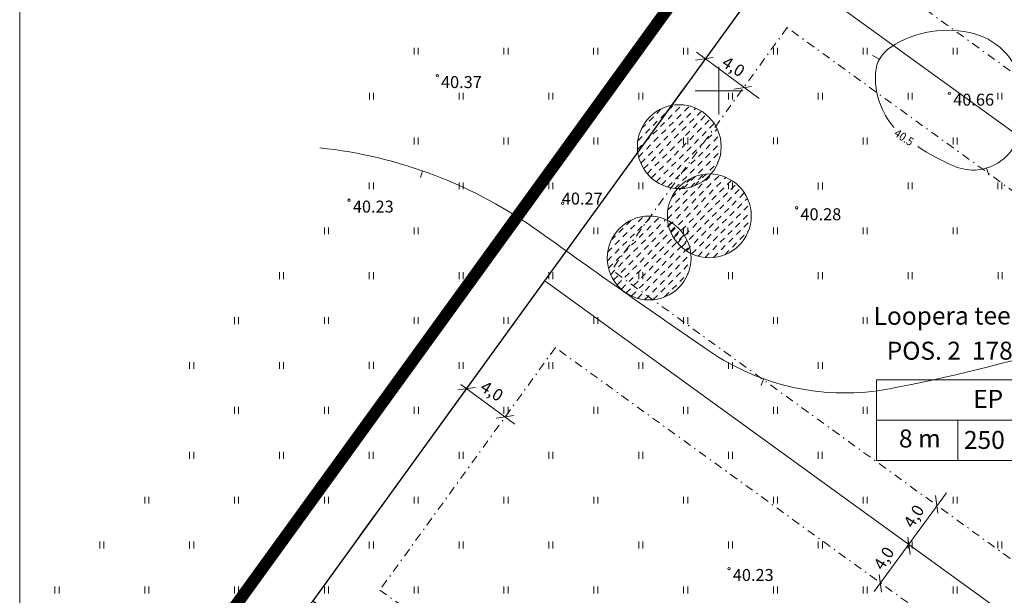
# Model space of a CAD drawing. Extents: x 548307 to 549086, y 6583393 to 6584628.
# Drawn here: x 548542 to 548624, y 6584358 to 6584406 of the extents above; entities that cross this region are included whole.
import ezdxf
from ezdxf.enums import TextEntityAlignment as Align

# ---------------------------------------------------------------- set-up
doc = ezdxf.new("R2010")
doc.units = 0
doc.header["$MEASUREMENT"] = 0
for name, pattern in [('( Center )', [2, 1.25, -0.25, 0.25, -0.25]), ('ASFAAR', [2.5, 1.5, -1]), ('DGN2', [0.9, 0.5, -0.4]), ('DGN4', [1.6, 0.7, -0.4, 0.1, -0.4])]:
    doc.linetypes.add(name, pattern=pattern)
for name, color, linetype, lineweight in [('Level 1', 7, 'Continuous', 0), ('Level 14', 7, 'Continuous', 0), ('Level 21', 7, 'Continuous', 0), ('Level 3', 7, 'Continuous', 0), ('Level 31', 7, 'Continuous', 0), ('Level 40', 7, 'Continuous', 0), ('Level 41', 7, 'Continuous', 0), ('Level 59', 7, 'Continuous', 0), ('Level 61', 7, 'Continuous', 0), ('Level 62', 7, 'Continuous', 0)]:
    doc.layers.add(name, color=color, linetype=linetype, lineweight=lineweight)
doc.styles.add('Style-INTL_ENGINEERING', font='INTL_ENGINEERING.shx')
doc.styles.add('Style-ITALICS', font='ITALICS.shx')
doc.styles.add('Style-STANDARD', font='STANDARD.shx')

# ---------------------------------------------------------------- blocks, each defined once
blk = doc.blocks.new('CROSS0')
at = {"color": 0, "linetype": 'ByBlock', "lineweight": -2, "ltscale": 0.5}
for p, q in [((0, 400.04), (0, -400.04)), ((-400.04, 0), (400.04, 0))]:
    blk.add_line(p, q, dxfattribs=at)
blk = doc.blocks.new('*U353')
at = {"layer": 'Level 62', "color": 94, "linetype": 'DGN2', "lineweight": 0}
for p, q in [((-3.47, -0.23), (0.26, 3.5)), ((-3.45, 0.5), (-0.48, 3.46)), ((-3.37, -0.84), (0.86, 3.39)), ((-3.19, -1.37), (1.39, 3.22)), ((-3.14, 1.51), (-1.5, 3.15)), ((-2.95, -1.83), (1.86, 2.97)), ((-2.65, -2.24), (2.27, 2.68)), ((-2.3, -2.6), (2.63, 2.33)), ((-1.9, -2.91), (2.93, 1.93)), ((-1.45, -3.16), (3.19, 1.47)), ((-0.93, -3.35), (3.38, 0.96)), ((-0.34, -3.47), (3.49, 0.36)), ((0.36, -3.47), (3.49, -0.34)), ((1.3, -3.24), (3.27, -1.27))]:
    blk.add_line(p, q, dxfattribs=at)
at = {"layer": 'Level 62', "color": 7, "linetype": 'Continuous', "lineweight": 0}
blk.add_circle((0.015, 0.005), 3.5, dxfattribs=at)

msp = doc.modelspace()

# ---------------------------------------------------------------- linework, layer by layer
at = {"layer": 'Level 21', "color": 3, "linetype": 'ASFAAR', "lineweight": 0, "ltscale": 0.5}
for p, q in [((548574.54428, 6584403.57485), (548574.54428, 6584403.00403)), ((548574.8856, 6584403.57485), (548574.8856, 6584403.00403)), ((548582.04428, 6584403.57485), (548582.04428, 6584403.00403)), ((548582.3856, 6584403.57485), (548582.3856, 6584403.00403)), ((548589.53428, 6584403.57485), (548589.53428, 6584403.00403)), ((548589.8756, 6584403.57485), (548589.8756, 6584403.00403)), ((548597.04428, 6584403.57485), (548597.04428, 6584403.00403)), ((548597.3856, 6584403.57485), (548597.3856, 6584403.00403)), ((548604.54428, 6584403.57485), (548604.54428, 6584403.00403)), ((548604.8856, 6584403.57485), (548604.8856, 6584403.00403)), ((548612.04428, 6584403.57485), (548612.04428, 6584403.00403)), ((548612.3856, 6584403.57485), (548612.3856, 6584403.00403)), ((548619.54428, 6584403.57485), (548619.54428, 6584403.00403)), ((548619.8856, 6584403.57485), (548619.8856, 6584403.00403)), ((548570.80428, 6584399.82485), (548570.80428, 6584399.25403)), ((548571.1456, 6584399.82485), (548571.1456, 6584399.25403)), ((548578.29428, 6584399.82485), (548578.29428, 6584399.25403)), ((548578.6356, 6584399.82485), (548578.6356, 6584399.25403)), ((548585.79428, 6584399.82485), (548585.79428, 6584399.25403)), ((548586.1356, 6584399.82485), (548586.1356, 6584399.25403)), ((548593.29428, 6584399.82485), (548593.29428, 6584399.25403)), ((548593.6356, 6584399.82485), (548593.6356, 6584399.25403)), ((548600.79428, 6584399.82485), (548600.79428, 6584399.25403)), ((548601.1356, 6584399.82485), (548601.1356, 6584399.25403)), ((548608.29428, 6584399.82485), (548608.29428, 6584399.25403)), ((548608.6356, 6584399.82485), (548608.6356, 6584399.25403)), ((548615.79428, 6584399.82485), (548615.79428, 6584399.25403)), ((548616.1356, 6584399.82485), (548616.1356, 6584399.25403)), ((548623.29428, 6584399.82485), (548623.29428, 6584399.25403)), ((548623.6356, 6584399.82485), (548623.6356, 6584399.25403)), ((548574.54428, 6584396.07485), (548574.54428, 6584395.50403)), ((548574.8856, 6584396.07485), (548574.8856, 6584395.50403)), ((548582.04428, 6584396.07485), (548582.04428, 6584395.50403)), ((548582.3856, 6584396.07485), (548582.3856, 6584395.50403)), ((548589.54428, 6584396.07485), (548589.54428, 6584395.50403)), ((548589.8856, 6584396.07485), (548589.8856, 6584395.50403)), ((548597.04428, 6584396.07485), (548597.04428, 6584395.50403)), ((548597.3856, 6584396.07485), (548597.3856, 6584395.50403)), ((548604.54428, 6584396.08485), (548604.54428, 6584395.51403)), ((548604.8856, 6584396.08485), (548604.8856, 6584395.51403)), ((548612.04428, 6584396.07485), (548612.04428, 6584395.50403)), ((548612.3856, 6584396.07485), (548612.3856, 6584395.50403)), ((548619.54428, 6584396.07485), (548619.54428, 6584395.50403)), ((548619.8856, 6584396.07485), (548619.8856, 6584395.50403)), ((548570.79428, 6584392.32485), (548570.79428, 6584391.75403)), ((548571.1356, 6584392.32485), (548571.1356, 6584391.75403)), ((548578.29428, 6584392.32485), (548578.29428, 6584391.75403)), ((548578.6356, 6584392.32485), (548578.6356, 6584391.75403)), ((548585.79428, 6584392.32485), (548585.79428, 6584391.75403)), ((548586.1356, 6584392.32485), (548586.1356, 6584391.75403)), ((548593.29428, 6584392.32485), (548593.29428, 6584391.75403)), ((548593.6356, 6584392.32485), (548593.6356, 6584391.75403)), ((548600.79428, 6584392.32485), (548600.79428, 6584391.75403)), ((548601.1356, 6584392.32485), (548601.1356, 6584391.75403)), ((548608.29428, 6584392.31485), (548608.29428, 6584391.74403)), ((548608.6356, 6584392.31485), (548608.6356, 6584391.74403)), ((548615.79428, 6584392.32485), (548615.79428, 6584391.75403)), ((548616.1356, 6584392.32485), (548616.1356, 6584391.75403)), ((548623.29428, 6584392.32485), (548623.29428, 6584391.75403)), ((548623.6356, 6584392.32485), (548623.6356, 6584391.75403)), ((548567.04428, 6584388.57485), (548567.04428, 6584388.00403)), ((548567.3856, 6584388.57485), (548567.3856, 6584388.00403)), ((548574.54428, 6584388.57485), (548574.54428, 6584388.00403)), ((548574.8856, 6584388.57485), (548574.8856, 6584388.00403)), ((548582.05428, 6584388.57485), (548582.05428, 6584388.00403)), ((548582.3956, 6584388.57485), (548582.3956, 6584388.00403)), ((548589.54428, 6584388.57485), (548589.54428, 6584388.00403)), ((548589.8856, 6584388.57485), (548589.8856, 6584388.00403)), ((548597.04428, 6584388.57485), (548597.04428, 6584388.00403)), ((548597.3856, 6584388.57485), (548597.3856, 6584388.00403)), ((548604.54428, 6584388.57485), (548604.54428, 6584388.00403)), ((548604.8856, 6584388.57485), (548604.8856, 6584388.00403)), ((548612.04428, 6584388.57485), (548612.04428, 6584388.00403)), ((548612.3856, 6584388.57485), (548612.3856, 6584388.00403)), ((548619.54428, 6584388.57485), (548619.54428, 6584388.00403)), ((548619.8856, 6584388.57485), (548619.8856, 6584388.00403)), ((548563.29428, 6584384.82485), (548563.29428, 6584384.25403)), ((548563.6356, 6584384.82485), (548563.6356, 6584384.25403)), ((548570.79428, 6584384.82485), (548570.79428, 6584384.25403)), ((548571.1356, 6584384.82485), (548571.1356, 6584384.25403)), ((548578.29428, 6584384.82485), (548578.29428, 6584384.25403)), ((548578.6356, 6584384.82485), (548578.6356, 6584384.25403)), ((548585.79428, 6584384.82485), (548585.79428, 6584384.25403)), ((548586.1356, 6584384.82485), (548586.1356, 6584384.25403)), ((548593.29428, 6584384.82485), (548593.29428, 6584384.25403)), ((548593.6356, 6584384.82485), (548593.6356, 6584384.25403)), ((548600.79428, 6584384.82485), (548600.79428, 6584384.25403)), ((548601.1356, 6584384.82485), (548601.1356, 6584384.25403)), ((548608.29428, 6584384.82485), (548608.29428, 6584384.25403)), ((548608.6356, 6584384.82485), (548608.6356, 6584384.25403)), ((548615.79428, 6584384.82485), (548615.79428, 6584384.25403)), ((548616.1356, 6584384.82485), (548616.1356, 6584384.25403)), ((548623.30428, 6584384.82485), (548623.30428, 6584384.25403)), ((548623.6456, 6584384.82485), (548623.6456, 6584384.25403)), ((548559.54428, 6584381.06485), (548559.54428, 6584380.49403)), ((548559.8856, 6584381.06485), (548559.8856, 6584380.49403)), ((548567.04428, 6584381.07485), (548567.04428, 6584380.50403)), ((548567.3856, 6584381.07485), (548567.3856, 6584380.50403)), ((548574.54428, 6584381.07485), (548574.54428, 6584380.50403)), ((548574.8856, 6584381.07485), (548574.8856, 6584380.50403)), ((548582.04428, 6584381.07485), (548582.04428, 6584380.50403)), ((548582.3856, 6584381.07485), (548582.3856, 6584380.50403)), ((548589.54428, 6584381.07485), (548589.54428, 6584380.50403)), ((548589.8856, 6584381.07485), (548589.8856, 6584380.50403)), ((548597.04428, 6584381.08485), (548597.04428, 6584380.51403)), ((548597.3856, 6584381.08485), (548597.3856, 6584380.51403)), ((548604.54428, 6584381.07485), (548604.54428, 6584380.50403)), ((548604.8856, 6584381.07485), (548604.8856, 6584380.50403)), ((548612.04428, 6584381.07485), (548612.04428, 6584380.50403)), ((548612.3856, 6584381.07485), (548612.3856, 6584380.50403)), ((548555.79428, 6584377.32485), (548555.79428, 6584376.75403)), ((548556.1356, 6584377.32485), (548556.1356, 6584376.75403)), ((548563.29428, 6584377.32485), (548563.29428, 6584376.75403)), ((548563.6356, 6584377.32485), (548563.6356, 6584376.75403)), ((548570.79428, 6584377.33485), (548570.79428, 6584376.76403)), ((548571.1356, 6584377.33485), (548571.1356, 6584376.76403)), ((548578.29428, 6584377.32485), (548578.29428, 6584376.75403)), ((548578.6356, 6584377.32485), (548578.6356, 6584376.75403)), ((548585.79428, 6584377.32485), (548585.79428, 6584376.75403)), ((548586.1356, 6584377.32485), (548586.1356, 6584376.75403)), ((548593.29428, 6584377.32485), (548593.29428, 6584376.75403)), ((548593.6356, 6584377.32485), (548593.6356, 6584376.75403)), ((548600.79428, 6584377.32485), (548600.79428, 6584376.75403)), ((548601.1356, 6584377.32485), (548601.1356, 6584376.75403)), ((548608.29428, 6584377.32485), (548608.29428, 6584376.75403)), ((548608.6356, 6584377.32485), (548608.6356, 6584376.75403)), ((548559.54428, 6584373.57485), (548559.54428, 6584373.00403)), ((548559.8856, 6584373.57485), (548559.8856, 6584373.00403)), ((548567.04428, 6584373.57485), (548567.04428, 6584373.00403)), ((548567.3856, 6584373.57485), (548567.3856, 6584373.00403)), ((548574.55428, 6584373.57485), (548574.55428, 6584373.00403)), ((548574.8956, 6584373.57485), (548574.8956, 6584373.00403)), ((548582.04428, 6584373.57485), (548582.04428, 6584373.00403)), ((548582.3856, 6584373.57485), (548582.3856, 6584373.00403)), ((548589.54428, 6584373.57485), (548589.54428, 6584373.00403)), ((548589.8856, 6584373.57485), (548589.8856, 6584373.00403)), ((548597.04428, 6584373.57485), (548597.04428, 6584373.00403)), ((548597.3856, 6584373.57485), (548597.3856, 6584373.00403)), ((548604.54428, 6584373.57485), (548604.54428, 6584373.00403)), ((548604.8856, 6584373.57485), (548604.8856, 6584373.00403)), ((548612.04428, 6584373.57485), (548612.04428, 6584373.00403)), ((548612.3856, 6584373.57485), (548612.3856, 6584373.00403)), ((548555.79428, 6584369.82485), (548555.79428, 6584369.25403)), ((548556.1356, 6584369.82485), (548556.1356, 6584369.25403)), ((548563.29428, 6584369.82485), (548563.29428, 6584369.25403)), ((548563.6356, 6584369.82485), (548563.6356, 6584369.25403)), ((548570.78428, 6584369.82485), (548570.78428, 6584369.25403)), ((548571.1256, 6584369.82485), (548571.1256, 6584369.25403)), ((548578.29428, 6584369.82485), (548578.29428, 6584369.25403)), ((548578.6356, 6584369.82485), (548578.6356, 6584369.25403)), ((548585.79428, 6584369.82485), (548585.79428, 6584369.25403)), ((548586.1356, 6584369.82485), (548586.1356, 6584369.25403)), ((548593.29428, 6584369.82485), (548593.29428, 6584369.25403)), ((548593.6356, 6584369.82485), (548593.6356, 6584369.25403)), ((548600.79428, 6584369.82485), (548600.79428, 6584369.25403)), ((548601.1356, 6584369.82485), (548601.1356, 6584369.25403)), ((548608.28428, 6584369.82485), (548608.28428, 6584369.25403)), ((548608.6256, 6584369.82485), (548608.6256, 6584369.25403)), ((548552.05428, 6584366.07485), (548552.05428, 6584365.50403)), ((548552.3956, 6584366.07485), (548552.3956, 6584365.50403)), ((548559.54428, 6584366.07485), (548559.54428, 6584365.50403)), ((548559.8856, 6584366.07485), (548559.8856, 6584365.50403)), ((548567.04428, 6584366.07485), (548567.04428, 6584365.50403)), ((548567.3856, 6584366.07485), (548567.3856, 6584365.50403)), ((548574.54428, 6584366.07485), (548574.54428, 6584365.50403)), ((548574.8856, 6584366.07485), (548574.8856, 6584365.50403)), ((548582.04428, 6584366.07485), (548582.04428, 6584365.50403)), ((548582.3856, 6584366.07485), (548582.3856, 6584365.50403)), ((548589.55428, 6584366.07485), (548589.55428, 6584365.50403)), ((548589.8956, 6584366.07485), (548589.8956, 6584365.50403)), ((548597.04428, 6584366.07485), (548597.04428, 6584365.50403)), ((548597.3856, 6584366.07485), (548597.3856, 6584365.50403)), ((548604.54428, 6584366.07485), (548604.54428, 6584365.50403)), ((548604.8856, 6584366.07485), (548604.8856, 6584365.50403)), ((548612.04428, 6584366.07485), (548612.04428, 6584365.50403)), ((548612.3856, 6584366.07485), (548612.3856, 6584365.50403)), ((548619.54428, 6584366.07485), (548619.54428, 6584365.50403)), ((548619.8856, 6584366.07485), (548619.8856, 6584365.50403)), ((548548.29428, 6584362.32485), (548548.29428, 6584361.75403)), ((548548.6356, 6584362.32485), (548548.6356, 6584361.75403)), ((548555.79428, 6584362.32485), (548555.79428, 6584361.75403)), ((548556.1356, 6584362.32485), (548556.1356, 6584361.75403)), ((548563.29428, 6584362.33485), (548563.29428, 6584361.76403)), ((548563.6356, 6584362.33485), (548563.6356, 6584361.76403)), ((548570.79428, 6584362.32485), (548570.79428, 6584361.75403)), ((548571.1356, 6584362.32485), (548571.1356, 6584361.75403)), ((548578.29428, 6584362.32485), (548578.29428, 6584361.75403)), ((548578.6356, 6584362.32485), (548578.6356, 6584361.75403)), ((548585.78428, 6584362.32485), (548585.78428, 6584361.75403)), ((548586.1256, 6584362.32485), (548586.1256, 6584361.75403)), ((548593.29428, 6584362.32485), (548593.29428, 6584361.75403)), ((548593.6356, 6584362.32485), (548593.6356, 6584361.75403)), ((548600.79428, 6584362.32485), (548600.79428, 6584361.75403)), ((548601.1356, 6584362.32485), (548601.1356, 6584361.75403)), ((548608.29428, 6584362.32485), (548608.29428, 6584361.75403)), ((548608.6356, 6584362.32485), (548608.6356, 6584361.75403)), ((548615.79428, 6584362.32485), (548615.79428, 6584361.75403)), ((548616.1356, 6584362.32485), (548616.1356, 6584361.75403)), ((548623.28428, 6584362.32485), (548623.28428, 6584361.75403)), ((548623.6256, 6584362.32485), (548623.6256, 6584361.75403)), ((548544.54428, 6584358.57485), (548544.54428, 6584358.00403)), ((548544.8856, 6584358.57485), (548544.8856, 6584358.00403)), ((548552.04428, 6584358.57485), (548552.04428, 6584358.00403)), ((548552.3856, 6584358.57485), (548552.3856, 6584358.00403)), ((548559.54428, 6584358.57485), (548559.54428, 6584358.00403)), ((548559.8856, 6584358.57485), (548559.8856, 6584358.00403)), ((548567.04428, 6584358.57485), (548567.04428, 6584358.00403)), ((548567.3856, 6584358.57485), (548567.3856, 6584358.00403)), ((548574.54428, 6584358.57485), (548574.54428, 6584358.00403)), ((548574.8856, 6584358.57485), (548574.8856, 6584358.00403)), ((548582.04428, 6584358.57485), (548582.04428, 6584358.00403)), ((548582.3856, 6584358.57485), (548582.3856, 6584358.00403)), ((548589.54428, 6584358.57485), (548589.54428, 6584358.00403)), ((548589.8856, 6584358.57485), (548589.8856, 6584358.00403)), ((548597.04428, 6584358.57485), (548597.04428, 6584358.00403)), ((548597.3856, 6584358.57485), (548597.3856, 6584358.00403)), ((548604.55428, 6584358.57485), (548604.55428, 6584358.00403)), ((548604.8956, 6584358.57485), (548604.8956, 6584358.00403)), ((548612.04428, 6584358.57485), (548612.04428, 6584358.00403)), ((548612.3856, 6584358.57485), (548612.3856, 6584358.00403)), ((548619.54428, 6584358.57485), (548619.54428, 6584358.00403)), ((548619.8856, 6584358.57485), (548619.8856, 6584358.00403))]:
    msp.add_line(p, q, dxfattribs=at)
at = {"layer": 'Level 3', "color": 6, "linetype": 'Continuous', "lineweight": 0}
for p, q in [((548648.52, 6584379.19), (548604.8, 6584410.85)), ((548629.08, 6584352.53), (548585.45, 6584384.12))]:
    msp.add_line(p, q, dxfattribs=at)
at = {"layer": 'Level 3', "color": 7, "linetype": 'Continuous', "lineweight": 0}
for p, q in [((548613.16, 6584369.1), (548613.16, 6584375.84)), ((548613.16, 6584375.84), (548630.33, 6584375.84)), ((548613.16, 6584372.46), (548630.3, 6584372.47)), ((548619.96, 6584369.1), (548619.95, 6584372.46)), ((548613.16, 6584369.1), (548630.3, 6584369.11))]:
    msp.add_line(p, q, dxfattribs=at)
at = {"layer": 'Level 31', "color": 6, "linetype": 'Continuous', "lineweight": 0}
for p, q in [((548612.82944, 6584402.93739), (548613.40911, 6584402.62327)), ((548622.53149, 6584392.94824), (548622.35496, 6584393.53175)), ((548575.06272, 6584392.74215), (548575.25341, 6584393.28804)), ((548603.50954, 6584375.36971), (548603.70992, 6584375.92723))]:
    msp.add_line(p, q, dxfattribs=at)
for centre, radius, start, end in [((548619.06956, 6584396.40148), 8.64185, 74.6409444, 123.1827305), ((548619.92884, 6584399.52979), 5.39768, 7.036175, 74.6409416), ((548615.87479, 6584401.28683), 2.80463, 123.1827305, 176.2058944), ((548619.33544, 6584401.05733), 6.27288, 176.2058944, 221.4249972), ((548621.13357, 6584397.41847), 4.08098, 305.3905777, 349.1592888), ((548562.60472, 6584357.07988), 38.35388, 54.2685694, 83.9152972), ((548627.56149, 6584412.10547), 20.0471, 236.8568805, 246.7798722), ((548621.21272, 6584397.30705), 3.94431, 246.7798722, 305.3905777)]:
    msp.add_arc(centre, radius, start, end, dxfattribs=at)
at = {"layer": 'Level 31', "color": 6, "linetype": 'Continuous', "lineweight": 0, "extrusion": (0, 0, -1)}
for centre, radius, start, end in [((-549065.72227, 6585056.43215), 823.16853, 304.52977227, 305.73143061), ((-548588.60277, 6584510.08246), 137.39784, 252.9623889, 259.2465917), ((-548610.49515, 6584394.80935), 20.06427, 259.2465917, 304.5297723)]:
    msp.add_arc(centre, radius, start, end, dxfattribs=at)
at = {"layer": 'Level 40', "color": 12, "linetype": 'Continuous', "lineweight": 0}
for p, q in [((548601.1261, 6584405.78221), (548601.71248, 6584406.59225)), ((548600.53971, 6584404.97218), (548601.1261, 6584405.78221)), ((548599.95333, 6584404.16215), (548600.53971, 6584404.97218)), ((548599.36694, 6584403.35212), (548599.95333, 6584404.16215)), ((548598.78055, 6584402.54209), (548599.36694, 6584403.35212)), ((548598.19417, 6584401.73206), (548598.78055, 6584402.54209)), ((548597.60778, 6584400.92203), (548598.19417, 6584401.73206)), ((548597.02139, 6584400.11199), (548597.60778, 6584400.92203)), ((548596.43501, 6584399.30196), (548597.02139, 6584400.11199)), ((548595.84862, 6584398.49193), (548596.43501, 6584399.30196)), ((548595.26223, 6584397.6819), (548595.84862, 6584398.49193)), ((548594.67585, 6584396.87187), (548595.26223, 6584397.6819)), ((548594.08946, 6584396.06184), (548594.67585, 6584396.87187)), ((548593.50307, 6584395.2518), (548594.08946, 6584396.06184)), ((548592.91669, 6584394.44177), (548593.50307, 6584395.2518)), ((548592.3303, 6584393.63174), (548592.91669, 6584394.44177)), ((548591.74392, 6584392.82171), (548592.3303, 6584393.63174)), ((548591.15753, 6584392.01168), (548591.74392, 6584392.82171)), ((548590.57114, 6584391.20165), (548591.15753, 6584392.01168)), ((548589.98476, 6584390.39162), (548590.57114, 6584391.20165)), ((548589.39837, 6584389.58158), (548589.98476, 6584390.39162)), ((548588.81198, 6584388.77155), (548589.39837, 6584389.58158)), ((548588.2256, 6584387.96152), (548588.81198, 6584388.77155)), ((548587.63921, 6584387.15149), (548588.2256, 6584387.96152)), ((548587.05282, 6584386.34146), (548587.63921, 6584387.15149)), ((548586.46644, 6584385.53143), (548587.05282, 6584386.34146)), ((548585.88005, 6584384.7214), (548586.46644, 6584385.53143)), ((548585.29367, 6584383.91136), (548585.88005, 6584384.7214)), ((548584.70728, 6584383.10133), (548585.29367, 6584383.91136)), ((548584.12089, 6584382.2913), (548584.70728, 6584383.10133)), ((548583.53451, 6584381.48127), (548584.12089, 6584382.2913)), ((548582.36147, 6584379.8614), (548582.94805, 6584380.67129)), ((548581.77488, 6584379.05151), (548582.36147, 6584379.8614)), ((548581.1883, 6584378.24162), (548581.77488, 6584379.05151)), ((548580.60171, 6584377.43174), (548581.1883, 6584378.24162)), ((548580.01513, 6584376.62185), (548580.60171, 6584377.43174)), ((548579.42854, 6584375.81196), (548580.01513, 6584376.62185)), ((548578.84196, 6584375.00207), (548579.42854, 6584375.81196)), ((548578.25538, 6584374.19218), (548578.84196, 6584375.00207)), ((548577.66879, 6584373.3823), (548578.25538, 6584374.19218)), ((548577.08221, 6584372.57241), (548577.66879, 6584373.3823)), ((548576.49562, 6584371.76252), (548577.08221, 6584372.57241)), ((548575.90904, 6584370.95263), (548576.49562, 6584371.76252)), ((548575.32245, 6584370.14274), (548575.90904, 6584370.95263)), ((548574.73587, 6584369.33286), (548575.32245, 6584370.14274)), ((548574.14928, 6584368.52297), (548574.73587, 6584369.33286)), ((548573.5627, 6584367.71308), (548574.14928, 6584368.52297)), ((548572.97611, 6584366.90319), (548573.5627, 6584367.71308)), ((548572.38953, 6584366.0933), (548572.97611, 6584366.90319)), ((548571.80295, 6584365.28342), (548572.38953, 6584366.0933)), ((548571.21636, 6584364.47353), (548571.80295, 6584365.28342)), ((548570.62978, 6584363.66364), (548571.21636, 6584364.47353)), ((548570.04319, 6584362.85375), (548570.62978, 6584363.66364)), ((548569.45661, 6584362.04386), (548570.04319, 6584362.85375)), ((548568.87002, 6584361.23398), (548569.45661, 6584362.04386)), ((548568.28344, 6584360.42409), (548568.87002, 6584361.23398)), ((548567.69685, 6584359.6142), (548568.28344, 6584360.42409)), ((548567.11027, 6584358.80431), (548567.69685, 6584359.6142)), ((548566.52368, 6584357.99442), (548567.11027, 6584358.80431)), ((548565.9371, 6584357.18454), (548566.52368, 6584357.99442))]:
    msp.add_line(p, q, dxfattribs=at)
at = {"layer": 'Level 40', "color": 7, "linetype": 'DGN4', "lineweight": 0}
for p, q in [((548628.2, 6584358.11), (548591.03, 6584385.02)), ((548623.54, 6584351.6), (548586.34, 6584378.53))]:
    msp.add_line(p, q, dxfattribs=at)
at = {"layer": 'Level 40', "color": 32, "linetype": '( Center )', "lineweight": 0, "ltscale": 10, "const_width": 1, "flags": 128}
msp.add_lwpolyline([(548678.90232, 6584521.73879), (548559.1109, 6584356.27065)], dxfattribs=at)
at = {"layer": 'Level 40', "color": 12, "linetype": 'Continuous', "lineweight": 30, "flags": 128}
msp.add_lwpolyline([(548680.23995, 6584515.06005), (548621.72995, 6584434.24006), (548602.49992, 6584407.68001), (548583.14994, 6584380.95003), (548566.08999, 6584357.39001), (548609.62999, 6584325.86004), (548626.73003, 6584349.31006), (548646.17996, 6584375.97006), (548667.98, 6584405.87003), (548687.16995, 6584394.10001), (548734.57994, 6584365.03003), (548777.51999, 6584338.69002), (548785.62993, 6584333.7201), (548800.52997, 6584324.59013), (548781.43001, 6584293.23006), (548781.60996, 6584258.12008), (548781.83998, 6584212.87008), (548799.04994, 6584199.36006), (548841.44992, 6584253.34008), (548865.90992, 6584284.49008), (548927.40994, 6584363.91012), (548824.08995, 6584427.09013), (548785.37998, 6584450.76004), (548739.87997, 6584478.59008)], close=True, dxfattribs=at)
at = {"layer": 'Level 40', "color": 12, "linetype": 'Continuous', "lineweight": 0, "flags": 128}
msp.add_lwpolyline([(548582.94805, 6584380.67129), (548583.14994, 6584380.95003), (548583.53451, 6584381.48127)], dxfattribs=at)
at = {"layer": 'Level 40', "color": 7, "linetype": 'DGN4', "lineweight": 0}
msp.add_lwpolyline([(548586.33941, 6584378.53453), (548571.6757, 6584358.28374), (548608.74251, 6584331.4414)], dxfattribs=at)
at = {"layer": 'Level 41', "color": 7, "linetype": 'Continuous', "lineweight": 0}
msp.add_line((548541.6, 6584547.66), (548541.6, 6584147.66), dxfattribs=at)
at = {"layer": 'Level 59', "color": 4, "linetype": 'Continuous', "lineweight": 0}
for centre in [(548576.47456, 6584401.24506), (548619.2414, 6584399.78125), (548569.10584, 6584390.84522), (548586.94944, 6584390.57414), (548606.48919, 6584390.20866), (548600.84261, 6584360.07878)]:
    msp.add_circle(centre, 0.1, dxfattribs=at)
at = {"layer": 'Level 62', "color": 7, "linetype": 'DGN4', "lineweight": 0}
for p, q in [((548647.64, 6584384.77), (548610.38, 6584411.75)), ((548642.93, 6584378.3), (548605.69, 6584405.26))]:
    msp.add_line(p, q, dxfattribs=at)
at = {"layer": 'Level 62', "color": 7, "linetype": 'Continuous', "lineweight": 0}
for p, q in [((548598.04, 6584402.54), (548599.51, 6584402.75)), ((548598.11, 6584403.2), (548603.35, 6584399.35)), ((548601.24, 6584400.12), (548602.71, 6584400.33)), ((548578.45, 6584375.46), (548582.96, 6584372.15)), ((548578.19, 6584375), (548579.66, 6584375.21)), ((548581.39, 6584372.64), (548582.86, 6584372.85)), ((548612.96, 6584358.16), (548619, 6584366.39)), ((548618.29, 6584364.7), (548618.08, 6584366.17)), ((548615.97, 6584361.24), (548615.76, 6584362.71)), ((548613.58, 6584358.1), (548613.37, 6584359.57))]:
    msp.add_line(p, q, dxfattribs=at)
at = {"layer": 'Level 62', "color": 7, "linetype": 'DGN4', "lineweight": 0}
msp.add_lwpolyline([(548605.68925, 6584405.26429), (548591.03282, 6584385.01796)], dxfattribs=at)

# ---------------------------------------------------------------- block references
at = {"layer": 'Level 61', "color": 6, "linetype": 'Continuous', "lineweight": 0, "xscale": 0.005, "yscale": 0.005, "rotation": 8.389386020905715e-06}
msp.add_blockref('CROSS0', (548600, 6584399.99), dxfattribs=at)
at = {"layer": 'Level 62', "color": 7, "linetype": 'Continuous', "lineweight": 0}
for p in [(548596.67, 6584395.31), (548599.18, 6584389.53), (548594.15, 6584386.01)]:
    msp.add_blockref('*U353', p, dxfattribs=at)

# ---------------------------------------------------------------- texts
at = {"layer": 'Level 1', "color": 7, "linetype": 'Continuous', "lineweight": 0, "style": 'Style-INTL_ENGINEERING'}
msp.add_text('Loopera tee 19', height=1.5, rotation=0.1766556, dxfattribs=at).set_placement((548612.92, 6584380.43))
at = {"layer": 'Level 14', "color": 7, "linetype": 'Continuous', "lineweight": 0, "style": 'Style-INTL_ENGINEERING'}
msp.add_text('POS. 2  1780M', height=1.5, rotation=0.0348139, dxfattribs=at).set_placement((548614.01, 6584377.52))
at = {"layer": 'Level 3', "color": 7, "linetype": 'Continuous', "lineweight": 0, "style": 'Style-INTL_ENGINEERING'}
for s, p in [('8 m', (548615.03, 6584370.19)), ('250', (548620.46, 6584370.07))]:
    msp.add_text(s, height=1.5, rotation=0.0348139, dxfattribs=at).set_placement(p)
at = {"layer": 'Level 31', "color": 6, "linetype": 'Continuous', "lineweight": 0, "style": 'Style-STANDARD', "width": 0.909403}
msp.add_text('40.5', height=0.70002, rotation=326.8248583, dxfattribs=at).set_placement((548615.45008, 6584396.09128), align=Align.MIDDLE_CENTER)
at = {"layer": 'Level 40', "color": 7, "linetype": 'Continuous', "lineweight": 0, "style": 'Style-INTL_ENGINEERING'}
msp.add_text('EP', height=1.5, rotation=0.0348139, dxfattribs=at).set_placement((548621.23, 6584373.5))
at = {"layer": 'Level 59', "color": 4, "linetype": 'Continuous', "lineweight": 0, "style": 'Style-ITALICS'}
for s, p in [(' 40.37', (548576.48, 6584401.21002)), (' 40.66', (548619.26, 6584399.74002)), (' 40.27', (548586.57, 6584391.48002)), (' 40.23', (548569.12, 6584390.81002)), (' 40.28', (548606.5, 6584390.17002)), (' 40.23', (548600.85, 6584360.04002))]:
    msp.add_text(s, height=1.00002, rotation=0.0000083, dxfattribs=at).set_placement(p, align=Align.TOP_LEFT)
at = {"layer": 'Level 62', "color": 7, "linetype": 'Continuous', "lineweight": 0, "style": 'Style-INTL_ENGINEERING'}
for height, rotation, p in [(0.99996, 327.9367861, (548601.2095, 6584402.00245)), (1.00002, 327.9367861, (548581.03957, 6584374.90244)), (1.00002, 57.9367861, (548616.27756, 6584364.44957)), (1.00002, 57.9367861, (548613.76756, 6584360.93957))]:
    msp.add_text('4,0', height=height, rotation=rotation, dxfattribs=at).set_placement(p, align=Align.MIDDLE_CENTER)

doc.saveas('drawing.dxf')
